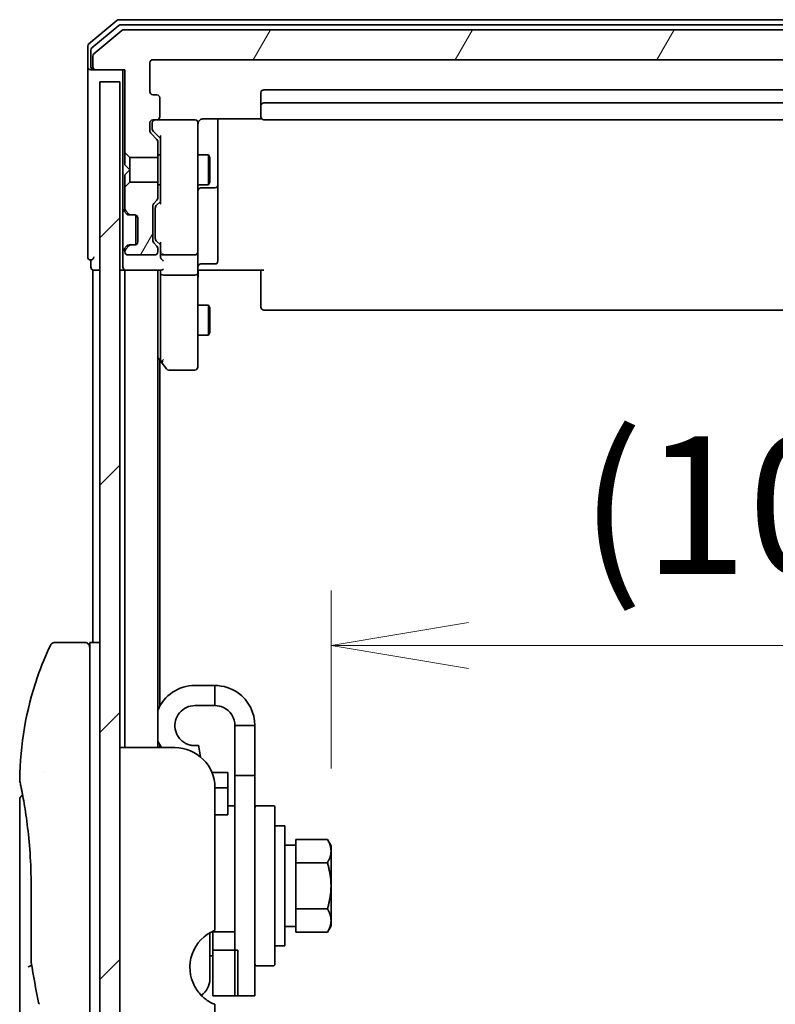
# Model space of a CAD drawing. Units: millimetres. Extents: x -1885 to 8135, y 44 to 1590.
# Drawn here: x 1928 to 2004, y 946 to 1044 of the extents above; entities that cross this region are included whole.
import ezdxf

# ---------------------------------------------------------------- set-up
doc = ezdxf.new("R2010")
doc.units = ezdxf.units.MM
doc.header["$LTSCALE"] = 5.5
doc.layers.get('Defpoints').update_dxf_attribs({"lineweight": 25})
for name, color, linetype, lineweight in [('Dimension (ISO)', 7, 'Continuous', 18), ('Hatch (ISO)', 1, 'Continuous', 18), ('Visible (ISO)', 7, 'Continuous', 35)]:
    doc.layers.add(name, color=color, linetype=linetype, lineweight=lineweight)
doc.styles.add('Note Text (TK)', font='MS PGothic.ttf')
doc.dimstyles.new('Default - Method 1b (TK)', dxfattribs={"dimscale": 5.5, "dimtxt": 2.5, "dimasz": 2.5, "dimexe": 1, "dimexo": 1.5, "dimgap": 1, "dimtad": 1, "dimrnd": 1e-08, "dimdsep": 46, "dimtxsty": 'Note Text (TK)', "dimblk": 'OPEN', "dimcen": 0.09, "dimdle": 5, "dimclrd": 100, "dimclre": 100, "dimclrt": 7, "dimadec": 1, "dimazin": 1, "dimtfac": 1, "dimtmove": 0, "dimatfit": 3, "dimldrblk": 'OPEN', "dimfxl": 1, "dimtolj": 1, "dimlwd": -1, "dimlwe": -1, "dimarcsym": 0})
pattern_1 = [(60, (0, 0), (-15.12297, 8.73126), [])]

# ---------------------------------------------------------------- blocks, each defined once
blk = doc.blocks.new('_Open')
at = {"color": 0, "linetype": 'ByBlock', "lineweight": -2}
for p, q in [((-1, 0.1667), (0, 0)), ((-1, -0.1667), (0, 0)), ((0, 0), (-1, 0))]:
    blk.add_line(p, q, dxfattribs=at)
blk = doc.blocks.new('*D11')
at = {"layer": 'Defpoints', "color": 0}
for p in [(2063.923, 981.857), (2063.923, 981.857), (1959.423, 961.333)]:
    blk.add_point(p, dxfattribs=at)
at = {"layer": 'Dimension (ISO)', "color": 100}
for p, q in [((1959.423, 969.583), (1959.423, 987.357)), ((1973.173, 981.857), (2050.173, 981.857))]:
    blk.add_line(p, q, dxfattribs=at)
at = {"layer": 'Dimension (ISO)', "color": 100, "xscale": 13.75, "yscale": 13.75, "zscale": 13.75, "rotation": 180}
blk.add_blockref('_Open', (1959.423, 981.857), dxfattribs=at)
at = {"layer": 'Dimension (ISO)', "color": 100, "xscale": 13.75, "yscale": 13.75, "zscale": 13.75}
blk.add_blockref('_Open', (2063.923, 981.857), dxfattribs=at)
at = {"layer": 'Dimension (ISO)', "color": 7, "insert": (1984.291, 995.873), "char_height": 13.75, "attachment_point": 4, "style": 'Note Text (TK)'}
blk.add_mtext('\\A1;(104.5)', dxfattribs=at)

msp = doc.modelspace()

# ---------------------------------------------------------------- hatches: boundary and pattern name
at = {"layer": 'Hatch (ISO)'}
h = msp.add_hatch(dxfattribs=at)
h.set_pattern_fill('ANSI31', color=256, scale=139.7, angle=14.999978, style=0)
h.set_pattern_definition(pattern_1)
edge = h.paths.add_edge_path()
edge.add_ellipse((1935.9233, 1039.6693), major_axis=(0, -0.3), ratio=1, start_angle=270, end_angle=360)
edge.add_line((1935.9233, 1039.3693), (1938.8233, 1039.3693))
edge.add_line((1938.8233, 1039.3693), (1938.8233, 1031.0988))
edge.add_line((1938.8233, 1031.0988), (1939.3233, 1030.5988))
edge.add_line((1939.3233, 1030.5988), (1942.1233, 1030.5988))
edge.add_line((1942.1233, 1030.5988), (1942.1233, 1032.195))
edge.add_ellipse((1941.8233, 1032.195), major_axis=(0, 0.3), ratio=1, start_angle=270, end_angle=315)
edge.add_line((1942.0354, 1032.4071), (1941.4112, 1033.0314))
edge.add_ellipse((1941.6233, 1033.2435), major_axis=(-0.2121, 0.2121), ratio=1, start_angle=45, end_angle=90, ccw=False)
edge.add_line((1941.3233, 1033.2435), (1941.3233, 1034.0693))
edge.add_ellipse((1941.6233, 1034.0693), major_axis=(0, 0.3), ratio=1, start_angle=0, end_angle=90, ccw=False)
edge.add_line((1941.6233, 1034.3693), (1942.0233, 1034.3693))
edge.add_ellipse((1942.0233, 1034.6693), major_axis=(0.3, 0), ratio=1, start_angle=270, end_angle=360)
edge.add_line((1942.3233, 1034.6693), (1942.3233, 1036.5693))
edge.add_ellipse((1942.0233, 1036.5693), major_axis=(0, 0.3), ratio=1, start_angle=270, end_angle=360)
edge.add_line((1942.0233, 1036.8693), (1941.6233, 1036.8693))
edge.add_ellipse((1941.6233, 1037.1693), major_axis=(-0.3, 0), ratio=1, start_angle=0, end_angle=90, ccw=False)
edge.add_line((1941.3233, 1037.1693), (1941.3233, 1040.0693))
edge.add_ellipse((1941.6233, 1040.0693), major_axis=(0, 0.3), ratio=1, start_angle=0, end_angle=90, ccw=False)
edge.add_line((1941.6233, 1040.3693), (2061.1233, 1040.3693))
edge.add_ellipse((2061.1233, 1040.0693), major_axis=(0.3, 0), ratio=1, start_angle=0, end_angle=90, ccw=False)
edge.add_line((2061.4233, 1040.0693), (2061.4233, 1037.1693))
edge.add_ellipse((2061.1233, 1037.1693), major_axis=(0, -0.3), ratio=1, start_angle=0, end_angle=90, ccw=False)
edge.add_line((2061.1233, 1036.8693), (2060.7233, 1036.8693))
edge.add_ellipse((2060.7233, 1036.5693), major_axis=(-0.3, 0), ratio=1, start_angle=270, end_angle=360)
edge.add_line((2060.4233, 1036.5693), (2060.4233, 1034.6693))
edge.add_ellipse((2060.7233, 1034.6693), major_axis=(0, -0.3), ratio=1, start_angle=270, end_angle=360)
edge.add_line((2060.7233, 1034.3693), (2061.1233, 1034.3693))
edge.add_ellipse((2061.1233, 1034.0693), major_axis=(0.3, 0), ratio=1, start_angle=0, end_angle=90, ccw=False)
edge.add_line((2061.4233, 1034.0693), (2061.4233, 1033.2435))
edge.add_ellipse((2061.1233, 1033.2435), major_axis=(0, -0.3), ratio=1, start_angle=45, end_angle=90, ccw=False)
edge.add_line((2061.3354, 1033.0314), (2060.7112, 1032.4071))
edge.add_ellipse((2060.9233, 1032.195), major_axis=(-0.2121, -0.2121), ratio=1, start_angle=270, end_angle=315)
edge.add_line((2060.6233, 1032.195), (2060.6233, 1030.5988))
edge.add_line((2060.6233, 1030.5988), (2061.1233, 1030.5988))
edge.add_line((2061.1233, 1030.5988), (2063.4233, 1030.5988))
edge.add_line((2063.4233, 1030.5988), (2063.6938, 1030.8693))
edge.add_line((2063.6938, 1030.8693), (2063.9233, 1031.0988))
edge.add_line((2063.9233, 1031.0988), (2063.9233, 1039.3693))
edge.add_line((2063.9233, 1039.3693), (2066.8233, 1039.3693))
edge.add_ellipse((2066.8233, 1039.6693), major_axis=(0.3, 0), ratio=1, start_angle=270, end_angle=360)
edge.add_line((2067.1233, 1039.6693), (2067.1233, 1040.7287))
edge.add_ellipse((2066.8233, 1040.7287), major_axis=(0, 0.3), ratio=1, start_angle=270, end_angle=320.194429)
edge.add_line((2067.0154, 1040.9592), (2064.2068, 1043.2997))
edge.add_ellipse((2064.0147, 1043.0693), major_axis=(-0.2305, 0.1921), ratio=1, start_angle=270, end_angle=309.805571)
edge.add_line((2064.0147, 1043.3693), (1938.7319, 1043.3693))
edge.add_ellipse((1938.7319, 1043.0693), major_axis=(-0.3, 0), ratio=1, start_angle=270, end_angle=309.805571)
edge.add_line((1938.5399, 1043.2997), (1935.7313, 1040.9592))
edge.add_ellipse((1935.9233, 1040.7287), major_axis=(-0.2305, -0.1921), ratio=1, start_angle=270, end_angle=320.194429)
edge.add_line((1935.6233, 1040.7287), (1935.6233, 1039.6693))
h = msp.add_hatch(dxfattribs=at)
h.set_pattern_fill('ANSI31', color=256, scale=139.7, style=0)
h.set_pattern_definition([(45, (0, 0), (-12.34785, 12.34785), [])])
h.paths.add_polyline_path([(1938.3233, 450.5693), (1938.3233, 1038.1693), (1936.3233, 1038.1693), (1936.3233, 450.5693)])
h = msp.add_hatch(dxfattribs=at)
h.set_pattern_fill('ANSI31', color=256, scale=139.7, angle=14.999978, style=0)
h.set_pattern_definition(pattern_1)
edge = h.paths.add_edge_path()
edge.add_ellipse((1939.4476, 1025.1693), major_axis=(0.2121, -0.2121), ratio=1, start_angle=270, end_angle=315)
edge.add_line((1939.4476, 1024.8693), (1939.8233, 1024.8693))
edge.add_ellipse((1939.8233, 1024.5693), major_axis=(0.3, 0), ratio=1, start_angle=0, end_angle=90, ccw=False)
edge.add_line((1940.1233, 1024.5693), (1940.1233, 1022.1693))
edge.add_ellipse((1939.8233, 1022.1693), major_axis=(0, -0.3), ratio=1, start_angle=0, end_angle=90, ccw=False)
edge.add_line((1939.8233, 1021.8693), (1939.4476, 1021.8693))
edge.add_ellipse((1939.4476, 1021.5693), major_axis=(-0.3, 0), ratio=1, start_angle=270, end_angle=315)
edge.add_line((1939.2354, 1021.7814), (1938.9112, 1021.4571))
edge.add_ellipse((1939.1233, 1021.245), major_axis=(-0.2121, -0.2121), ratio=1, start_angle=270, end_angle=315)
edge.add_line((1938.8233, 1021.245), (1938.8233, 1021.1693))
edge.add_ellipse((1939.1233, 1021.1693), major_axis=(0, -0.3), ratio=1, start_angle=270, end_angle=360)
edge.add_line((1939.1233, 1020.8693), (1941.8233, 1020.8693))
edge.add_ellipse((1941.8233, 1021.1693), major_axis=(0.3, 0), ratio=1, start_angle=270, end_angle=360)
edge.add_line((1942.1233, 1021.1693), (1942.1233, 1021.545))
edge.add_ellipse((1941.8233, 1021.545), major_axis=(0, 0.3), ratio=1, start_angle=270, end_angle=315)
edge.add_line((1942.0354, 1021.7571), (1941.7112, 1022.0814))
edge.add_ellipse((1941.9233, 1022.2935), major_axis=(-0.2121, 0.2121), ratio=1, start_angle=45, end_angle=90, ccw=False)
edge.add_line((1941.6233, 1022.2935), (1941.6233, 1025.795))
edge.add_ellipse((1941.9233, 1025.795), major_axis=(0, 0.3), ratio=1, start_angle=45, end_angle=90, ccw=False)
edge.add_line((1941.7112, 1026.0071), (1942.0354, 1026.3314))
edge.add_ellipse((1941.8233, 1026.5435), major_axis=(0.2121, 0.2121), ratio=1, start_angle=270, end_angle=315)
edge.add_line((1942.1233, 1026.5435), (1942.1233, 1028.1398))
edge.add_line((1942.1233, 1028.1398), (1939.3233, 1028.1398))
edge.add_line((1939.3233, 1028.1398), (1938.8233, 1027.6398))
edge.add_line((1938.8233, 1027.6398), (1938.8233, 1025.4935))
edge.add_ellipse((1939.1233, 1025.4935), major_axis=(0, -0.3), ratio=1, start_angle=270, end_angle=315)
edge.add_line((1938.9112, 1025.2814), (1939.2354, 1024.9571))

# ---------------------------------------------------------------- linework, layer by layer
at = {"layer": 'Visible (ISO)'}
for p, q in [((2064.5147, 1044.3693), (1938.2319, 1044.3693)), ((1938.0399, 1044.2997), (1935.2313, 1041.9592)), ((1938.2209, 1043.7997), (1935.5313, 1041.5584)), ((2064.3337, 1043.8693), (1938.413, 1043.8693)), ((2064.0147, 1043.3693), (1938.7319, 1043.3693)), ((1938.5399, 1043.2997), (1935.7313, 1040.9592)), ((1935.1233, 1041.7287), (1935.1233, 1039.6693)), ((1935.4233, 1041.3279), (1935.4233, 1039.6693)), ((1935.6233, 1040.7287), (1935.6233, 1039.6693)), ((1935.1233, 1039.6693), (1935.1233, 1024.3693)), ((1941.3233, 1037.1693), (1941.3233, 1040.0693)), ((1941.6233, 1040.3693), (2061.1233, 1040.3693)), ((1935.7233, 1039.3693), (1935.4233, 1039.3693)), ((1935.7233, 1039.3693), (1935.9233, 1039.3693)), ((1935.9233, 1039.3693), (1938.8233, 1039.3693)), ((1938.6233, 1039.3693), (1938.6233, 1025.4935)), ((1938.8233, 1039.3693), (1938.8233, 1031.0988)), ((1938.3233, 1038.1693), (1936.3233, 1038.1693)), ((1936.3233, 1038.1693), (1936.3233, 450.5693)), ((1938.3233, 450.5693), (1938.3233, 1038.1693)), ((1942.0233, 1036.8693), (1941.6233, 1036.8693)), ((1942.3233, 1034.6693), (1942.3233, 1036.5693)), ((1952.4233, 1037.0693), (1952.4233, 1035.7693)), ((2050.0233, 1037.3693), (1952.7233, 1037.3693)), ((1952.4233, 1035.7693), (1952.4233, 1035.5764)), ((1952.4233, 1035.4349), (1952.4233, 1035.5764)), ((2050.0233, 1036.0693), (1952.7233, 1036.0693)), ((1952.4233, 1035.4349), (1952.4233, 1034.7278)), ((1952.4233, 1034.6693), (1952.4233, 1034.7278)), ((1941.3233, 1033.2435), (1941.3233, 1034.0693)), ((1941.5733, 1034.0693), (1941.5733, 1033.5801)), ((1941.5733, 1033.5801), (1941.5733, 1033.4436)), ((1941.6233, 1034.3693), (1942.0233, 1034.3693)), ((1945.8233, 1034.3693), (1942.0233, 1034.3693)), ((1945.8466, 1034.3693), (1945.8233, 1034.3693)), ((1946.1233, 1033.1839), (1946.1233, 1034.0693)), ((1946.6233, 1034.4591), (1952.5092, 1034.4591)), ((1948.1233, 1028.0463), (1948.1233, 1034.4591)), ((1952.7233, 1034.3693), (2050.0233, 1034.3693)), ((1942.0354, 1032.4071), (1941.4112, 1033.0314)), ((1942.3733, 1032.5193), (1941.6612, 1033.2314)), ((1942.3733, 1032.6954), (1942.3733, 1026.0432)), ((1946.1233, 1021.9875), (1946.1233, 1033.1839)), ((1942.1233, 1030.5988), (1942.1233, 1032.195)), ((1938.8233, 1031.0988), (1939.3233, 1030.5988)), ((1938.8233, 1031.0988), (1938.8233, 1029.8693)), ((1939.3233, 1030.5988), (1942.1233, 1030.5988)), ((1939.3233, 1029.3693), (1939.3233, 1030.5988)), ((1942.1233, 1030.8693), (1942.3733, 1030.8693)), ((1942.1233, 1030.5988), (1942.1233, 1028.1398)), ((1946.1233, 1030.8693), (1947.1733, 1030.8693)), ((1947.1733, 1027.8693), (1947.1733, 1030.8693)), ((1947.3267, 1030.5625), (1947.1733, 1030.8693)), ((1947.3267, 1030.5625), (1947.3267, 1028.176)), ((1938.8233, 1029.8693), (1939.3233, 1029.3693)), ((1939.3233, 1029.3693), (1938.8233, 1028.8693)), ((1938.8233, 1028.8693), (1938.8233, 1027.6398)), ((1939.3233, 1028.1398), (1939.3233, 1029.3693)), ((1939.3233, 1028.1398), (1938.8233, 1027.6398)), ((1938.8233, 1027.6398), (1938.8233, 1025.4935)), ((1942.1233, 1028.1398), (1939.3233, 1028.1398)), ((1942.1233, 1026.5435), (1942.1233, 1028.1398)), ((1942.1233, 1027.8693), (1942.3733, 1027.8693)), ((1946.1233, 1027.8693), (1947.1733, 1027.8693)), ((1947.3267, 1028.176), (1947.1733, 1027.8693)), ((1948.1233, 1027.8747), (1948.1233, 1028.0463)), ((1948.1233, 1024.2002), (1948.1233, 1027.8747)), ((1946.4233, 1027.5747), (1947.8233, 1027.5747)), ((1941.6233, 1022.2935), (1941.6233, 1025.795)), ((1941.7112, 1026.0071), (1942.0354, 1026.3314)), ((1941.9612, 1025.8071), (1942.3733, 1026.2193)), ((1938.6233, 1025.4935), (1938.6233, 1025.0693)), ((1938.6233, 1025.0693), (1938.6233, 1021.6693)), ((1938.7112, 1025.2814), (1939.0354, 1024.9571)), ((1938.9112, 1025.2814), (1939.2354, 1024.9571)), ((1939.0354, 1024.9571), (1939.0559, 1024.9367)), ((1939.2476, 1024.8693), (1939.4476, 1024.8693)), ((1939.4476, 1024.8693), (1939.8233, 1024.8693)), ((1939.9233, 1024.8521), (1939.9233, 1021.8864)), ((1941.8733, 1025.595), (1941.8733, 1025.4516)), ((1941.8733, 1025.4516), (1941.8733, 1022.637)), ((1935.1233, 1024.3693), (1935.1233, 1020.6693)), ((1940.1233, 1024.5693), (1940.1233, 1022.1693)), ((1948.1233, 1020.2706), (1948.1233, 1024.2002)), ((1939.0354, 1021.7814), (1938.7112, 1021.4571)), ((1939.2354, 1021.7814), (1938.9112, 1021.4571)), ((1939.0559, 1021.8018), (1939.0354, 1021.7814)), ((1939.4476, 1021.8693), (1939.2476, 1021.8693)), ((1939.8233, 1021.8693), (1939.4476, 1021.8693)), ((1942.0354, 1021.7571), (1941.7112, 1022.0814)), ((1941.8733, 1022.637), (1941.8733, 1022.4936)), ((1942.3733, 1021.8693), (1941.9612, 1022.2814)), ((1942.3733, 1022.0454), (1942.3733, 1021.1693)), ((1946.1233, 1021.1693), (1946.1233, 1021.9875)), ((1938.6233, 1021.6693), (1938.6233, 1021.245)), ((1938.6233, 1021.245), (1938.6233, 1020.4935)), ((1938.8233, 1021.245), (1938.8233, 1021.1693)), ((1939.1233, 1020.8693), (1941.8233, 1020.8693)), ((1942.1233, 1021.1693), (1942.1233, 1021.545)), ((1942.3733, 1021.1693), (1942.3733, 1020.7935)), ((1942.6733, 1020.8693), (1945.8233, 1020.8693)), ((1946.1233, 1021.1693), (1946.1233, 1018.9935)), ((1935.4233, 1020.3693), (1935.4233, 1019.6693)), ((1938.6233, 1020.4935), (1938.6233, 1019.6693)), ((1946.4233, 1019.9706), (1947.8233, 1019.9706)), ((1935.6233, 1019.3693), (1935.9233, 1019.3693)), ((1935.6233, 1019.3693), (1935.6233, 982.1693)), ((1935.9233, 1019.3693), (1936.3233, 1019.3693)), ((1938.3233, 1019.3693), (1938.8233, 1019.3693)), ((1938.8233, 1019.3693), (1938.9233, 1019.3693)), ((1938.8233, 1019.3693), (1938.8233, 971.6693)), ((1938.9233, 1019.3693), (1942.4612, 1019.3693)), ((1942.1233, 971.6693), (1942.1233, 1019.3693)), ((1942.3733, 1019.3693), (1942.3733, 1018.9935)), ((1942.3733, 1018.9935), (1942.3733, 1010.4026)), ((1942.6733, 1018.8693), (1945.8233, 1018.8693)), ((1946.1233, 1010.4327), (1946.1233, 1018.9935)), ((1946.3484, 1019.3693), (1946.1311, 1019.3693)), ((1946.3484, 1019.3693), (1946.6233, 1019.3693)), ((1952.7233, 1019.3693), (1946.6233, 1019.3693)), ((1952.4233, 1018.955), (1952.4233, 1019.3693)), ((1952.4233, 1018.955), (1952.4233, 1016.5764)), ((1946.1233, 1015.8693), (1947.1733, 1015.8693)), ((1947.1733, 1012.8693), (1947.1733, 1015.8693)), ((1947.3267, 1015.5625), (1947.1733, 1015.8693)), ((1952.4233, 1016.4349), (1952.4233, 1016.5764)), ((1952.4233, 1016.4349), (1952.4233, 1015.7278)), ((1947.3267, 1015.5625), (1947.3267, 1013.176)), ((1952.4233, 1015.6693), (1952.4233, 1015.7278)), ((1952.7233, 1015.3693), (2050.0233, 1015.3693)), ((1946.1233, 1012.8693), (1947.1733, 1012.8693)), ((1947.3267, 1013.176), (1947.1733, 1012.8693)), ((1942.1233, 1010.6359), (1942.4333, 1010.2226)), ((1942.3233, 975.8058), (1942.3233, 1010.3693)), ((1942.4333, 1010.2226), (1942.9833, 1009.4893)), ((1942.6733, 1010.4327), (1942.5177, 1010.2771)), ((1946.1233, 1009.6693), (1946.1233, 1010.4327)), ((1943.2233, 1009.3693), (1945.8233, 1009.3693)), ((1934.8233, 982.1693), (1931.8391, 982.1693)), ((1935.3233, 982.1693), (1935.3233, 968.1693)), ((1936.3233, 982.1693), (1935.3233, 982.1693)), ((1947.8233, 977.8693), (1945.8233, 977.8693)), ((1947.8233, 975.8693), (1947.8233, 977.8693)), ((1947.8233, 975.8693), (1945.8233, 975.8693)), ((1949.8233, 973.8693), (1949.8233, 968.8693)), ((1951.8233, 973.8693), (1949.8233, 973.8693)), ((1951.8233, 968.8693), (1951.8233, 973.8693)), ((1943.8233, 971.6693), (1938.3233, 971.6693)), ((1942.3233, 971.6693), (1942.3233, 971.9328)), ((1946.3731, 970.7512), (1946.1706, 971.8996)), ((1930.7051, 969.1693), (1930.705, 969.1693)), ((1949.1233, 969.1693), (1947.5314, 969.1693)), ((1949.1233, 969.1693), (1949.1233, 967.6553)), ((1949.8233, 946.8693), (1949.8233, 968.8693)), ((1949.8233, 968.8693), (1951.8233, 968.8693)), ((1951.8233, 968.8693), (1951.8233, 946.8693)), ((1935.3233, 908.1693), (1935.3233, 968.1693)), ((1947.8233, 967.6693), (1947.8233, 953.4279)), ((1947.8233, 967.6553), (1949.1233, 967.6553)), ((1949.1233, 967.6553), (1949.1233, 965.2177)), ((1928.3233, 966.4688), (1928.3233, 926.7693)), ((1949.1233, 965.8693), (1949.8233, 965.8693)), ((1952.0233, 965.8693), (1953.6233, 965.8693)), ((1953.8233, 965.6693), (1953.8233, 950.0693)), ((1949.1233, 964.9677), (1947.8233, 964.9677)), ((1949.1233, 964.9677), (1949.1233, 965.2177)), ((1954.8233, 963.8693), (1953.8233, 963.8693)), ((1954.8233, 951.8693), (1954.8233, 963.8693)), ((1955.9233, 961.9193), (1954.8233, 961.9193)), ((1955.9233, 961.6506), (1955.9233, 962.4881)), ((1955.9233, 962.4881), (1959.0661, 962.4881)), ((1959.4233, 961.8693), (1959.0661, 962.4881)), ((1959.4233, 961.3334), (1959.4233, 961.8693)), ((1955.9233, 961.0161), (1955.9233, 961.6506)), ((1955.9233, 960.1787), (1955.9233, 961.0161)), ((1959.4233, 957.8693), (1959.4233, 961.3334)), ((1955.9233, 958.5037), (1955.9233, 960.1787)), ((1955.9233, 960.1787), (1959.0661, 960.1787)), ((1929.4652, 950.2928), (1929.4652, 957.8693)), ((1955.9233, 957.2348), (1955.9233, 958.5037)), ((1959.4233, 954.4052), (1959.4233, 957.8693)), ((1955.9233, 955.5599), (1955.9233, 957.2348)), ((1955.9233, 954.7224), (1955.9233, 955.5599)), ((1955.9233, 955.5599), (1959.0661, 955.5599)), ((1955.9233, 954.0879), (1955.9233, 954.7224)), ((1955.9233, 953.2505), (1955.9233, 954.0879)), ((1959.4233, 953.8693), (1959.0661, 953.2505)), ((1959.4233, 953.8693), (1959.4233, 954.4052)), ((1947.3233, 953.1839), (1947.3233, 948.5693)), ((1947.6233, 953.2596), (1947.6233, 953.3406)), ((1947.6233, 953.2596), (1947.6233, 951.4255)), ((1949.8233, 953.2596), (1947.6233, 953.2596)), ((1955.9233, 953.8193), (1954.8233, 953.8193)), ((1955.9233, 953.2505), (1959.0661, 953.2505)), ((1950.1233, 951.4255), (1947.6233, 951.4255)), ((1947.6233, 946.8693), (1947.6233, 951.4255)), ((1950.1233, 946.8693), (1950.1233, 951.4255)), ((1954.8233, 951.8693), (1953.8233, 951.8693)), ((1947.3233, 950.8693), (1947.6233, 950.8693)), ((1952.0233, 949.8693), (1953.6233, 949.8693)), ((1947.6233, 946.8693), (1950.1233, 946.8693)), ((1947.8233, 946.0479), (1947.8233, 942.1693)), ((1949.8233, 946.8693), (1951.8233, 946.8693))]:
    msp.add_line(p, q, dxfattribs=at)
for centre, radius, start, end in [((1938.2319, 1044.0693), 0.3, 90, 129.805571), ((1938.413, 1043.5693), 0.3, 90, 129.805571), ((1938.7319, 1043.0693), 0.3, 90, 129.805571), ((1935.4233, 1041.7287), 0.3, 129.805571, 180), ((1935.7233, 1041.3279), 0.3, 129.805571, 180), ((1935.9233, 1040.7287), 0.3, 129.805571, 180), ((1935.4233, 1039.6693), 0.3, 180, 270), ((1935.7233, 1039.6693), 0.3, 180, 270), ((1935.9233, 1039.6693), 0.3, 180, 270), ((1941.6233, 1040.0693), 0.3, 90, 180), ((1941.6233, 1037.1693), 0.3, 180, 270), ((1942.0233, 1036.5693), 0.3, 0, 90), ((1952.7233, 1037.0693), 0.3, 90, 180), ((1952.7233, 1035.7693), 0.3, 90, 180), ((1942.0233, 1034.6693), 0.3, 270, 0), ((1952.7233, 1034.6693), 0.3, 180, 270), ((1941.6233, 1034.0693), 0.3, 90, 180), ((1941.8733, 1034.0693), 0.3, 90, 180), ((1945.8233, 1034.0693), 0.3, 0, 90), ((1945.8487, 1034.0693), 0.3, 345.522488, 90), ((1946.6233, 1033.8693), 0.5, 165.522488, 180), ((1941.6233, 1033.2435), 0.3, 180, 225), ((1941.8233, 1032.195), 0.3, 0, 45), ((1947.8233, 1027.8747), 0.3, 270, 0), ((1946.4233, 1027.2747), 0.3, 90, 180), ((1941.9233, 1025.795), 0.3, 135, 180), ((1941.8233, 1026.5435), 0.3, 315, 0), ((1938.9233, 1025.4935), 0.3, 180, 225), ((1939.1233, 1025.4935), 0.3, 180, 225), ((1939.2476, 1025.1693), 0.3, 225, 270), ((1939.4476, 1025.1693), 0.3, 225, 270), ((1939.8233, 1024.5693), 0.3, 0, 90), ((1939.2476, 1021.5693), 0.3, 90, 135), ((1939.4476, 1021.5693), 0.3, 90, 135), ((1939.8233, 1022.1693), 0.3, 270, 0), ((1941.9233, 1022.2935), 0.3, 180, 225), ((1941.8233, 1021.545), 0.3, 0, 45), ((1938.9233, 1021.245), 0.3, 135, 180), ((1939.1233, 1021.245), 0.3, 135, 180), ((1939.1233, 1021.1693), 0.3, 180, 270), ((1941.8233, 1021.1693), 0.3, 270, 0), ((1942.6733, 1021.1693), 0.3, 180, 203.437996), ((1942.6733, 1021.1693), 0.3, 238.755545, 270), ((1945.8233, 1021.1693), 0.3, 270, 0), ((1935.4233, 1020.6693), 0.3, 180, 270), ((1935.4233, 1020.6693), 0.3, 270, 0), ((1946.4233, 1019.6706), 0.3, 90, 180), ((1947.8233, 1020.2706), 0.3, 270, 0), ((1935.7233, 1019.6693), 0.3, 180, 270), ((1938.9233, 1019.6693), 0.3, 180, 270), ((1952.7233, 1015.6693), 0.3, 180, 270), ((1942.6733, 1010.4026), 0.3, 180, 203.437984), ((1942.6733, 1010.4026), 0.3, 203.437984, 216.869898), ((1943.2233, 1009.6693), 0.3, 216.869898, 270), ((1945.8233, 1009.6693), 0.3, 270, 0), ((1934.8233, 981.6693), 0.5, 359.999071, 90), ((1945.8233, 973.8693), 4, 90, 157.668355), ((1945.8233, 973.8693), 2, 90, 190), ((1945.8233, 973.8693), 4, 202.331645, 213.367013), ((1943.8233, 967.6693), 4, 0, 90), ((1952.0233, 965.6693), 0.2, 90, 180), ((1953.6233, 965.6693), 0.2, 0, 90), ((1949.3233, 949.7198), 4, 112.024313, 208.955024), ((1929.9652, 950.2928), 0.5, 180.000014, 189.471805), ((1952.0233, 950.0693), 0.2, 180, 270), ((1953.6233, 950.0693), 0.2, 270, 0), ((1945.3233, 948.5693), 2, 304.695856, 0), ((1930.6998, 946.3226), 0.5, 191.433685, 215.269802)]:
    msp.add_arc(centre, radius, start, end, dxfattribs=at)
for centre, major_axis, ratio, start_param, end_param in [((1941.8733, 1033.4436), (0, -0.3), 0.9998508, 4.712389, 5.4978618), ((1942.6733, 1032.7985), (0.2958, 0.1246), 0.4004104, 2.3310669, 2.974568), ((1942.1733, 1025.595), (0, 0.3), 0.9998508, 0.7853235, 1.5707963), ((1942.6733, 1025.94), (0.2958, -0.1246), 0.4004104, 3.3086173, 3.9521184), ((1942.1733, 1022.4936), (0, -0.3), 0.9998508, 4.712389, 5.4978618), ((1942.6733, 1022.1485), (0.2958, 0.1246), 0.4004104, 2.3310669, 2.974568), ((1942.6733, 1020.7935), (0, -0.4243), 0.7071068, 4.712389, 5.4977871), ((1942.6733, 1021.2015), (-0.2044, -0.6487), 0.3384375, 4.8186392, 5.0530704), ((1942.6508, 1021.1693), (-0.483, -0.2515), 0.3384375, 1.1216156, 1.3963425), ((1942.6733, 1020.4935), (0.2772, -0.2772), 0.4142136, 4.3196899, 5.1050881), ((1942.6733, 1018.9935), (0.3, 0), 0.4142136, 3.1415927, 4.712389), ((1942.6733, 1019.6693), (0.2772, 0.2772), 0.4142136, 3.5342917, 4.3196899), ((1945.8233, 1018.9935), (0.3, 0), 0.4142136, 4.712389, 6.2831853), ((1942.6508, 1010.4327), (-0.4823, 0.2411), 0.3700244, 1.4790131, 1.7537399), ((1928.8843, 968.1692), (-0.4895, -0.102), 0.9715092, 6.2831278, 6.283162)]:
    msp.add_ellipse(centre, major_axis=major_axis, ratio=ratio, start_param=start_param, end_param=end_param, dxfattribs=at)
for points, knots in [([(1946.1481, 1034.0898), (1946.1525, 1034.1041), (1946.1574, 1034.1179), (1946.1869, 1034.1916), (1946.229, 1034.2576), (1946.2954, 1034.3272), (1946.3208, 1034.3497), (1946.3484, 1034.3693)], [0.090626773, 0.090626773, 0.090626773, 0.090626773, 0.094854307, 0.094854307, 0.114425932, 0.114425932, 0.123721287, 0.123721287, 0.123721287, 0.123721287]), ([(1946.6233, 1034.4591), (1946.5631, 1034.4591), (1946.4924, 1034.4439), (1946.4077, 1034.4068), (1946.3769, 1034.3896), (1946.3484, 1034.3693)], [0.151444025, 0.151444025, 0.151444025, 0.151444025, 0.169518324, 0.169518324, 0.179166763, 0.179166763, 0.179166763, 0.179166763]), ([(1942.3981, 1021.0499), (1942.4008, 1021.0437), (1942.4037, 1021.0376), (1942.4204, 1021.0051), (1942.4419, 1020.9759), (1942.4789, 1020.9398), (1942.4985, 1020.9244), (1942.5177, 1020.9128)], [0.250886766, 0.250886766, 0.250886766, 0.250886766, 0.252877969, 0.252877969, 0.261958418, 0.261958418, 0.268388032, 0.268388032, 0.268388032, 0.268388032]), ([(1946.1233, 1018.2067), (1946.1233, 1018.2761), (1946.1258, 1018.3479), (1946.1328, 1018.4963), (1946.1372, 1018.5729), (1946.1445, 1018.7299), (1946.1474, 1018.8103), (1946.1493, 1018.9722), (1946.1483, 1019.0536), (1946.1433, 1019.2139), (1946.1393, 1019.2927), (1946.1353, 1019.3693)], [0, 0, 0, 0, 0.02295435, 0.02295435, 0.0459087, 0.0459087, 0.06886305, 0.06886305, 0.0918174, 0.0918174, 0.11477175, 0.11477175, 0.11477175, 0.11477175]), ([(1942.3981, 1010.2833), (1942.4005, 1010.2823), (1942.403, 1010.2814), (1942.4203, 1010.2762), (1942.4396, 1010.2736), (1942.4768, 1010.2732), (1942.4976, 1010.2745), (1942.5177, 1010.2771)], [0.381031219, 0.381031219, 0.381031219, 0.381031219, 0.382741903, 0.382741903, 0.391761654, 0.391761654, 0.398553638, 0.398553638, 0.398553638, 0.398553638]), ([(1928.3247, 968.4625), (1928.3564, 971.9336), (1928.9642, 975.4438), (1930.4735, 979.7978), (1930.9032, 980.8538), (1931.3869, 981.8827)], [0, 0, 0, 0, 1.0413718, 1.0413718, 1.3824456, 1.3824456, 1.3824456, 1.3824456]), ([(1931.3869, 981.8828), (1931.4099, 981.9316), (1931.4413, 981.9771), (1931.5154, 982.0541), (1931.5589, 982.0868), (1931.6529, 982.1363), (1931.7045, 982.1537), (1931.784, 982.167), (1931.8116, 982.1692), (1931.8391, 982.1692)], [0, 0, 0, 0, 0.016160272, 0.016160272, 0.032083614, 0.032083614, 0.048015466, 0.048015466, 0.056268566, 0.056268566, 0.056268566, 0.056268566]), ([(1951.8233, 973.8693), (1951.8233, 975.1427), (1951.173, 976.3993), (1950.1334, 977.1347), (1949.4632, 977.6089), (1948.6442, 977.8693), (1947.8233, 977.8693)], [0, 0, 0, 0, 0.9551001, 0.9551001, 0.9551001, 1.5707963, 1.5707963, 1.5707963, 1.5707963]), ([(1949.8233, 973.8693), (1949.8233, 974.6265), (1949.3528, 975.3639), (1948.6661, 975.683), (1948.4031, 975.8052), (1948.1133, 975.8693), (1947.8233, 975.8693)], [0, 0, 0, 0, 1.1358119, 1.1358119, 1.1358119, 1.5707963, 1.5707963, 1.5707963, 1.5707963]), ([(1946.1706, 971.8996), (1946.1706, 971.8996), (1946.1207, 971.8888), (1945.9156, 971.8687), (1945.7599, 971.8619), (1945.4836, 971.896), (1945.3709, 971.9172), (1945.135, 971.9874), (1945.0122, 972.0369), (1944.7747, 972.1603), (1944.6496, 972.2428), (1944.4171, 972.4389), (1944.3099, 972.5526), (1944.0315, 972.9277), (1943.9059, 973.2259), (1943.8537, 973.522)], [1.23431486, 1.23431486, 1.23431486, 1.23431486, 1.31018949, 1.31018949, 1.38606412, 1.38606412, 1.42573062, 1.42573062, 1.46539713, 1.46539713, 1.51048613, 1.51048613, 1.55557514, 1.55557514, 1.64575314, 1.64575314, 1.64575314, 1.64575314]), ([(1928.3948, 968.0673), (1928.3747, 968.1636), (1928.3597, 968.2365), (1928.3447, 968.3093), (1928.341, 968.3274), (1928.3373, 968.3454), (1928.3364, 968.3498), (1928.3355, 968.3543), (1928.3352, 968.3553), (1928.335, 968.3564), (1928.335, 968.3567), (1928.3349, 968.357), (1928.3349, 968.357), (1928.3349, 968.3571), (1928.3349, 968.3571), (1928.3349, 968.3571), (1928.3349, 968.3571), (1928.3349, 968.3571), (1928.3349, 968.3571), (1928.3349, 968.3571), (1928.3349, 968.3571), (1928.3349, 968.3571), (1928.3349, 968.3571), (1928.3349, 968.3572), (1928.3349, 968.3571), (1928.3349, 968.3572), (1928.3349, 968.3572), (1928.3327, 968.3678), (1928.3243, 968.4272), (1928.3247, 968.4624)], [0, 0, 0, 0, 0.12401132, 0.12401132, 0.18620224, 0.18620224, 0.21707957, 0.21707957, 0.23237329, 0.23237329, 0.23994384, 0.23994384, 0.2436908, 0.2436908, 0.24554528, 0.24554528, 0.24646324, 0.24646324, 0.24691818, 0.24691818, 0.24714589, 0.24714589, 0.24726945, 0.24726945, 0.24733162, 0.24733162, 0.24734281, 0.24734281, 0.25791386, 0.25791386, 0.25791386, 0.25791386]), ([(1928.3948, 968.0673), (1928.3747, 968.1636), (1928.3597, 968.2365), (1928.3447, 968.3093), (1928.341, 968.3274), (1928.3373, 968.3454), (1928.3364, 968.3498), (1928.3355, 968.3543), (1928.3352, 968.3553), (1928.335, 968.3564), (1928.335, 968.3567), (1928.3349, 968.357), (1928.3349, 968.357), (1928.3349, 968.3571), (1928.3349, 968.3571), (1928.3349, 968.3571), (1928.3349, 968.3571), (1928.3349, 968.3571), (1928.3349, 968.3571), (1928.3349, 968.3571)], [0, 0, 0, 0, 0.12401132, 0.12401132, 0.18620224, 0.18620224, 0.21707957, 0.21707957, 0.23237329, 0.23237329, 0.23994384, 0.23994384, 0.24369077, 0.24369077, 0.24554517, 0.24554517, 0.24646278, 0.24646278, 0.24685407, 0.24685407, 0.24685407, 0.24685407]), ([(1929.4652, 957.8693), (1929.4652, 958.9674), (1929.4256, 960.0793), (1929.2861, 962.1473), (1929.186, 963.1305), (1928.9627, 964.8949), (1928.8371, 965.6926), (1928.6102, 966.9989), (1928.5073, 967.5181), (1928.4218, 967.9372), (1928.4074, 968.007), (1928.3948, 968.0673)], [0, 0, 0, 0, 0.329434, 0.329434, 0.6544561, 0.6544561, 0.9873872, 0.9873872, 1.3264393, 1.3264393, 1.4051513, 1.4051513, 1.4051513, 1.4051513]), ([(1928.6195, 966.9258), (1928.5482, 967.3108), (1928.4854, 967.6253), (1928.4224, 967.9344), (1928.4082, 968.0032), (1928.3958, 968.0629)], [1.09539765, 1.09539765, 1.09539765, 1.09539765, 1.32597772, 1.32597772, 1.40327825, 1.40327825, 1.40327825, 1.40327825]), ([(1928.3233, 966.4688), (1928.3233, 966.5226), (1928.3321, 966.5771), (1928.3661, 966.6785), (1928.3914, 966.7267), (1928.4551, 966.8116), (1928.4943, 966.8494), (1928.5634, 966.8976), (1928.5909, 966.913), (1928.6195, 966.9258)], [0, 0, 0, 0, 0.016143429, 0.016143429, 0.032066851, 0.032066851, 0.047998969, 0.047998969, 0.057344534, 0.057344534, 0.057344534, 0.057344534]), ([(1929.5271, 949.8834), (1929.514, 949.8818), (1929.501, 949.8801), (1929.4309, 949.8694), (1929.3787, 949.8572), (1929.2948, 949.8298), (1929.2618, 949.8154), (1929.2124, 949.7861), (1929.1948, 949.7716), (1929.1806, 949.7534), (1929.1782, 949.7499), (1929.1762, 949.7464)], [-0.053494803, -0.053494803, -0.053494803, -0.053494803, -0.049345372, -0.049345372, -0.030708042, -0.030708042, -0.014523547, -0.014523547, 0, 0, 0.003465603, 0.003465603, 0.003465603, 0.003465603]), ([(1947.4476, 946.1868), (1947.4241, 946.1994), (1947.4, 946.2124), (1947.2564, 946.2925), (1947.0945, 946.3937), (1946.7044, 946.6806), (1946.4055, 946.9613), (1946.0557, 947.4029), (1945.9327, 947.5872), (1945.8233, 947.7833)], [-0.99048488, -0.99048488, -0.99048488, -0.99048488, -0.97811863, -0.97811863, -0.91806833, -0.91806833, -0.81221279, -0.81221279, -0.7479482, -0.7479482, -0.7479482, -0.7479482]), ([(1947.8233, 946.0479), (1947.8233, 946.0479), (1947.7778, 946.0558), (1947.625, 946.1054), (1947.541, 946.1373), (1947.4476, 946.1868)], [0.58860438, 0.58860438, 0.58860438, 0.58860438, 0.66001689, 0.66001689, 0.70946083, 0.70946083, 0.70946083, 0.70946083])]:
    msp.add_open_spline(points, degree=3, knots=knots, dxfattribs=at)
for points in [[(1959.4233, 961.3334), (1959.4233, 961.8693), (1959.0661, 962.4881)], [(1959.0661, 960.1787), (1959.4233, 960.7975), (1959.4233, 961.3334)], [(1959.4233, 957.8693), (1959.4233, 958.9411), (1959.0661, 960.1787)], [(1959.0661, 955.5599), (1959.4233, 956.7975), (1959.4233, 957.8693)], [(1959.4233, 954.4052), (1959.4233, 954.9411), (1959.0661, 955.5599)], [(1959.0661, 953.2505), (1959.4233, 953.8693), (1959.4233, 954.4052)]]:
    msp.add_rational_spline(points, [1, 1.0379548493, 1], degree=2, dxfattribs=at)
msp.add_open_spline([(1930.2097, 946.2235), (1929.9384, 947.5646), (1929.6916, 948.8946), (1929.472, 950.2106)], degree=3, dxfattribs=at)

# ---------------------------------------------------------------- dimensions: what is measured, and where the dimension line sits
at = {"layer": 'Dimension (ISO)', "color": 100}
dim = msp.add_linear_dim(base=(2063.9233, 981.8575), p1=(1959.4233, 961.3334), p2=(2063.9233, 981.8575), text='(<>)', dimstyle='Default - Method 1b (TK)', override={"dimgap": 1, "dimdec": 1, "dimse2": 1, "dimtol": 0, "dimlim": 0, "dimtp": 0, "dimtm": 0, "dimtdec": 1, "dimtofl": 0, "dimatfit": 1}, dxfattribs=at)
dim.commit()
dim.dimension.update_dxf_attribs({"geometry": '*D11', "text_midpoint": (2011.6733, 981.8575), "dimtype": 160})

doc.saveas('drawing.dxf')
